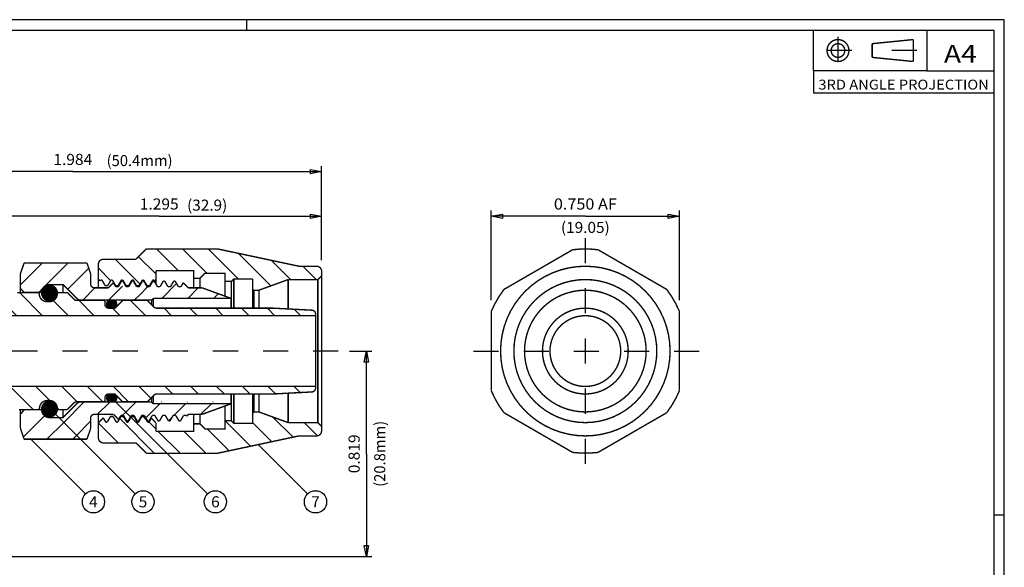
# Model space of a CAD drawing. Units: inches. Extents: x 0.11 to 6.15, y -1.81 to 2.46.
# Drawn here: x 2.23 to 6.15, y 0.28 to 2.46 of the extents above; entities that cross this region are included whole.
import ezdxf
from ezdxf.enums import TextEntityAlignment as Align

# ---------------------------------------------------------------- set-up
doc = ezdxf.new("R2010")
doc.units = ezdxf.units.IN
doc.header["$MEASUREMENT"] = 0
doc.linetypes.add('DCAD_Center', pattern=[36, 21, -6, 3, -6])
doc.layers.add('1', color=7, linetype='Continuous')
doc.layers.add('2', color=7, linetype='Continuous')
doc.styles.add('Simplex', font='simplex.shx')
pattern_1 = [(0, (0, 0), (0, 8.80584097e-05), [0.0176116819])]
pattern_2 = [(135, (0, 0), (-0.0514567, -0.0514567), [14.55416])]
pattern_3 = [(45, (0, 0), (-0.0514567, 0.0514567), [14.55416])]

msp = doc.modelspace()

# ---------------------------------------------------------------- hatches: boundary and pattern name
at = {"layer": '1', "linetype": 'Continuous'}
h = msp.add_hatch(dxfattribs=at)
h.set_pattern_fill('DC_ANSI31', scale=0.058217, angle=90, style=0)
h.set_pattern_definition(pattern_2)
h.paths.add_polyline_path([(2.6907, 1.5089), (2.7317, 1.5499), (3.0161, 1.5499), (3.3407, 1.4809), (3.4307, 1.4809), (3.4307, 1.4429), (3.4157, 1.4279), (3.2974, 1.4279), (3.1807, 1.3854), (3.1607, 1.3854), (3.1557, 1.3904), (3.1557, 1.4304), (3.0807, 1.4304), (3.0707, 1.4204), (3.0457, 1.4204), (3.0457, 1.4529), (2.9657, 1.4529), (2.9457, 1.4329), (2.9207, 1.4329), (2.9207, 1.4629), (2.7707, 1.4629), (2.7707, 1.4289), (2.7647, 1.423), (2.7628, 1.4262), (2.7576, 1.4262), (2.7247, 1.3689), (2.7446, 1.4036), (2.7342, 1.4036), (2.7212, 1.4262), (2.716, 1.4262), (2.7189, 1.431), (2.7029, 1.4036), (2.6925, 1.4036), (2.6795, 1.4262), (2.6743, 1.4262), (2.5342, 1.3851), (2.6565, 1.4036), (2.6509, 1.4036), (2.6378, 1.4262), (2.6326, 1.4262), (2.6173, 1.3997), (2.6196, 1.4036), (2.6092, 1.4036), (2.5962, 1.4262), (2.591, 1.4262), (2.5423, 1.3851), (2.5769, 1.4036), (2.5675, 1.4036), (2.5545, 1.4262), (2.5493, 1.4262), (2.5471, 1.4225), (2.5407, 1.4289), (2.5407, 1.4899), (2.5408, 1.4913), (2.5409, 1.492), (2.5411, 1.4928), (2.5412, 1.4936), (2.5414, 1.4943), (2.5417, 1.4951), (2.5419, 1.4958), (2.5422, 1.4966), (2.5425, 1.4973), (2.5429, 1.498), (2.5432, 1.4987), (2.5436, 1.4994), (2.544, 1.5), (2.5445, 1.5007), (2.545, 1.5013), (2.5455, 1.5019), (2.546, 1.5025), (2.5465, 1.5031), (2.5471, 1.5036), (2.5477, 1.5041), (2.5483, 1.5046), (2.5489, 1.5051), (2.5496, 1.5055), (2.5502, 1.506), (2.5509, 1.5064), (2.5516, 1.5067), (2.5523, 1.5071), (2.553, 1.5074), (2.5538, 1.5077), (2.5545, 1.5079), (2.5552, 1.5082), (2.556, 1.5084), (2.5568, 1.5085), (2.5575, 1.5087), (2.5583, 1.5088), (2.5591, 1.5089), (2.5599, 1.5089), (2.5607, 1.5089)], flags=0)
h = msp.add_hatch(dxfattribs=at)
h.set_pattern_fill('DC_ANSI31', scale=0.058217, style=0)
h.set_pattern_definition(pattern_3)
h.paths.add_polyline_path([(2.9543, 1.3949), (3.0697, 1.3529), (2.7597, 1.3529), (2.7527, 1.3459), (2.4679, 1.3459), (2.4662, 1.346), (2.4629, 1.3468), (2.4599, 1.3482), (2.4573, 1.3503), (2.3997, 1.4079), (2.3457, 1.4079), (2.3423, 1.4077), (2.339, 1.4072), (2.3358, 1.4063), (2.3327, 1.4051), (2.3297, 1.4035), (2.3269, 1.4016), (2.3244, 1.3994), (2.3221, 1.397), (2.32, 1.3943), (2.3183, 1.3914), (2.3169, 1.3884), (2.3158, 1.3852), (2.3151, 1.3819), (2.3145, 1.3769), (2.2447, 1.3769), (2.2297, 1.3919), (2.2297, 1.4509), (2.2443, 1.4939), (2.4951, 1.4939), (2.5097, 1.4509), (2.5097, 1.4099), (2.5101, 1.4066), (2.5112, 1.4034), (2.513, 1.4006), (2.5153, 1.3982), (2.5182, 1.3964), (2.5213, 1.3953), (2.5247, 1.3949), (2.5539, 1.3949), (2.5491, 1.3895), (2.5487, 1.3885), (2.5455, 1.3868), (2.6489, 1.4034), (2.6509, 1.3999), (2.6512, 1.3994), (2.6616, 1.3994), (2.6747, 1.422), (2.6799, 1.422), (2.7226, 1.3484), (2.6929, 1.3994), (2.7033, 1.3994), (2.7163, 1.422), (2.7215, 1.422), (2.7611, 1.3538), (2.7346, 1.3994), (2.7442, 1.3994), (2.7452, 1.3999), (2.758, 1.422), (2.7632, 1.422), (2.7678, 1.4141), (2.7762, 1.3994), (2.7866, 1.3994), (2.7997, 1.422), (2.8049, 1.422), (2.7999, 1.4302), (2.8179, 1.3994), (2.8283, 1.3994), (2.8413, 1.422), (2.8465, 1.422), (2.8646, 1.3906), (2.8596, 1.3994), (2.8699, 1.3994), (2.8792, 1.4154), (2.8997, 1.3949)], flags=0)
h = msp.add_hatch(dxfattribs=at)
h.set_pattern_fill('DC_ANSI31', scale=0.058217, angle=90, style=0)
h.set_pattern_definition(pattern_2)
h.paths.add_polyline_path([(2.1357, 1.3929), (2.2007, 1.3929), (2.2177, 1.3759), (2.2451, 1.3769), (2.2995, 1.3769), (2.3037, 1.3739), (2.3047, 1.3709), (2.3049, 1.3676), (2.3054, 1.3643), (2.3063, 1.361), (2.3075, 1.3579), (2.3091, 1.3549), (2.311, 1.3522), (2.3132, 1.3496), (2.3156, 1.3473), (2.3183, 1.3453), (2.3212, 1.3435), (2.3242, 1.3421), (2.3274, 1.341), (2.3307, 1.3403), (2.3359, 1.3399), (2.3381, 1.3437), (2.341, 1.3431), (2.3444, 1.3428), (2.3477, 1.3428), (2.3511, 1.3432), (2.3544, 1.344), (2.3575, 1.3451), (2.3606, 1.3466), (2.3635, 1.3483), (2.3661, 1.3504), (2.3685, 1.3528), (2.3764, 1.3623), (2.3766, 1.3692), (2.3763, 1.3659), (2.3755, 1.3626), (2.3745, 1.3594), (2.3731, 1.3564), (2.3713, 1.3535), (2.3693, 1.3508), (2.367, 1.3484), (2.3644, 1.3462), (2.3617, 1.3444), (2.3587, 1.3428), (2.3556, 1.3415), (2.3542, 1.3412), (2.3787, 1.375), (2.3817, 1.3759), (2.4167, 1.3759), (2.4433, 1.3493), (2.4459, 1.3472), (2.4489, 1.3458), (2.4522, 1.345), (2.4648, 1.3443), (2.4599, 1.3482), (2.4629, 1.3468), (2.4662, 1.346), (2.4679, 1.3459), (2.5615, 1.3459), (2.5657, 1.3429), (2.5667, 1.3399), (2.5667, 1.3289), (2.5671, 1.3256), (2.5682, 1.3224), (2.57, 1.3196), (2.5723, 1.3172), (2.5752, 1.3154), (2.5806, 1.3142), (2.5787, 1.3166), (2.5816, 1.3139), (2.6057, 1.3139), (2.6081, 1.3161), (2.6102, 1.3187), (2.6086, 1.3159), (2.6387, 1.3459), (2.7347, 1.3459), (2.7623, 1.3183), (2.7649, 1.3162), (2.7679, 1.3148), (2.7712, 1.314), (2.7729, 1.3139), (3.2367, 1.3139), (3.3925, 1.3058), (3.395, 1.3054), (3.3982, 1.3043), (3.401, 1.3025), (3.4034, 1.3001), (3.4052, 1.2973), (3.4063, 1.2941), (3.4075, 1.2839), (2.1776, 1.2839), (2.1357, 1.2919)], flags=0)
h = msp.add_hatch(dxfattribs=at)
h.set_pattern_fill('DC_LINES', color=253, scale=7.04467e-05, style=0)
h.set_pattern_definition(pattern_1)
h.paths.add_polyline_path([(2.3147, 1.3769), (2.3145, 1.3741), (2.3146, 1.3713), (2.315, 1.3686), (2.3156, 1.3658), (2.3164, 1.3632), (2.3175, 1.3606), (2.3188, 1.3581), (2.3204, 1.3558), (2.3221, 1.3536), (2.324, 1.3516), (2.3261, 1.3497), (2.3283, 1.348), (2.3307, 1.3466), (2.3332, 1.3454), (2.3359, 1.3444), (2.3385, 1.3436), (2.3413, 1.3431), (2.3441, 1.3428), (2.3469, 1.3428), (2.3497, 1.343), (2.3524, 1.3435), (2.3551, 1.3442), (2.3577, 1.3452), (2.3603, 1.3464), (2.3627, 1.3478), (2.3649, 1.3494), (2.3671, 1.3513), (2.369, 1.3533), (2.3708, 1.3554), (2.3723, 1.3578), (2.3736, 1.3602), (2.3748, 1.3628), (2.3756, 1.3654), (2.3763, 1.3682), (2.3767, 1.3709), (2.3768, 1.3737), (2.3767, 1.3765), (2.3764, 1.3793), (2.3758, 1.382), (2.3749, 1.3847), (2.3738, 1.3872), (2.3725, 1.3897), (2.371, 1.3921), (2.3693, 1.3943), (2.3674, 1.3963), (2.3653, 1.3981), (2.363, 1.3998), (2.3606, 1.4012), (2.3581, 1.4025), (2.3555, 1.4035), (2.3528, 1.4042), (2.3501, 1.4048), (2.3473, 1.405), (2.3445, 1.405), (2.3417, 1.4048), (2.339, 1.4043), (2.3363, 1.4036), (2.3336, 1.4026), (2.3311, 1.4014), (2.3287, 1.4), (2.3264, 1.3984), (2.3243, 1.3966), (2.3224, 1.3946), (2.3206, 1.3924), (2.3191, 1.3901), (2.3177, 1.3876), (2.3166, 1.3851), (2.3157, 1.3824), (2.3151, 1.3797)], flags=0)
h = msp.add_hatch(dxfattribs=at)
h.set_pattern_fill('DC_LINES', scale=4.09183e-05, style=0)
h.set_pattern_definition([(0, (0, 0), (0, 5.11478423e-05), [0.0102295685])])
h.paths.add_polyline_path([(2.5817, 1.3459), (2.5795, 1.344), (2.5777, 1.3419), (2.5761, 1.3395), (2.5749, 1.3369), (2.5741, 1.3342), (2.5737, 1.3313), (2.5737, 1.3285), (2.5741, 1.3256), (2.5749, 1.3229), (2.5761, 1.3203), (2.5777, 1.3179), (2.5795, 1.3158), (2.5817, 1.3139), (2.6057, 1.3139), (2.6078, 1.3158), (2.6097, 1.3179), (2.6112, 1.3203), (2.6124, 1.3229), (2.6132, 1.3257), (2.6136, 1.3285), (2.6136, 1.3314), (2.6132, 1.3342), (2.6124, 1.3369), (2.6112, 1.3395), (2.6097, 1.3419), (2.6078, 1.3441), (2.6057, 1.3459)], flags=0)
h = msp.add_hatch(dxfattribs=at)
h.set_pattern_fill('DC_ANSI31', scale=0.058217, angle=90, style=0)
h.set_pattern_definition([(135, (0, 0), (-0.0514567, -0.0514567), [14.55416])])
h.paths.add_polyline_path([(2.1357, 0.8929), (2.2007, 0.8929), (2.2133, 0.9055), (2.2145, 0.9066), (2.2174, 0.9084), (2.2206, 0.9095), (2.2239, 0.9099), (2.3007, 0.9099), (2.3036, 0.9109), (2.3054, 0.9134), (2.3052, 0.9122), (2.3061, 0.9199), (2.3068, 0.9232), (2.3079, 0.9264), (2.3093, 0.9294), (2.311, 0.9323), (2.3131, 0.935), (2.3154, 0.9374), (2.3179, 0.9396), (2.3207, 0.9415), (2.3237, 0.9431), (2.3268, 0.9443), (2.33, 0.9452), (2.3333, 0.9457), (2.3367, 0.9459), (2.3457, 0.9459), (2.3474, 0.9459), (2.3507, 0.9455), (2.354, 0.9448), (2.3572, 0.9437), (2.3602, 0.9423), (2.3631, 0.9406), (2.3657, 0.9385), (2.3682, 0.9362), (2.3704, 0.9337), (2.3722, 0.9309), (2.3738, 0.9279), (2.3751, 0.9248), (2.376, 0.9216), (2.3765, 0.9183), (2.3767, 0.9149), (2.3776, 0.912), (2.3801, 0.9102), (2.3817, 0.9099), (2.4167, 0.9099), (2.4433, 0.9365), (2.4445, 0.9376), (2.4474, 0.9394), (2.4506, 0.9405), (2.4539, 0.9409), (2.5617, 0.9409), (2.5646, 0.9419), (2.5667, 0.9447), (2.5667, 0.9569), (2.5682, 0.9634), (2.57, 0.9663), (2.5723, 0.9686), (2.5752, 0.9704), (2.5783, 0.9715), (2.5817, 0.9719), (2.6067, 0.9719), (2.6377, 0.9409), (2.7357, 0.9409), (2.7632, 0.9684), (2.7664, 0.9704), (2.7696, 0.9715), (2.7729, 0.9719), (3.2367, 0.9719), (3.3925, 0.9801), (3.3958, 0.9806), (3.3989, 0.9819), (3.4016, 0.9838), (3.4039, 0.9863), (3.4055, 0.9893), (3.4065, 0.9925), (3.4074, 1.0029), (2.1829, 1.0029), (2.1357, 0.9939)], flags=0)
h = msp.add_hatch(dxfattribs=at)
h.set_pattern_fill('DC_LINES', color=253, scale=7.04467e-05, style=0)
h.set_pattern_definition(pattern_1)
h.paths.add_polyline_path([(2.3147, 0.9089), (2.3151, 0.9062), (2.3157, 0.9034), (2.3166, 0.9008), (2.3177, 0.8982), (2.3191, 0.8958), (2.3206, 0.8934), (2.3224, 0.8913), (2.3243, 0.8893), (2.3264, 0.8874), (2.3287, 0.8858), (2.3311, 0.8844), (2.3336, 0.8832), (2.3363, 0.8822), (2.339, 0.8815), (2.3417, 0.881), (2.3445, 0.8808), (2.3473, 0.8808), (2.3501, 0.8811), (2.3528, 0.8816), (2.3555, 0.8824), (2.3581, 0.8834), (2.3606, 0.8846), (2.363, 0.886), (2.3653, 0.8877), (2.3674, 0.8896), (2.3693, 0.8916), (2.371, 0.8938), (2.3725, 0.8961), (2.3738, 0.8986), (2.3749, 0.9012), (2.3758, 0.9038), (2.3764, 0.9066), (2.3767, 0.9093), (2.3768, 0.9121), (2.3767, 0.9149), (2.3763, 0.9177), (2.3756, 0.9204), (2.3748, 0.9231), (2.3736, 0.9256), (2.3723, 0.9281), (2.3708, 0.9304), (2.369, 0.9326), (2.3671, 0.9346), (2.3649, 0.9364), (2.3627, 0.938), (2.3603, 0.9394), (2.3577, 0.9406), (2.3551, 0.9416), (2.3524, 0.9423), (2.3497, 0.9428), (2.3469, 0.943), (2.3441, 0.943), (2.3413, 0.9428), (2.3385, 0.9422), (2.3359, 0.9415), (2.3332, 0.9405), (2.3307, 0.9392), (2.3283, 0.9378), (2.3261, 0.9361), (2.324, 0.9343), (2.3221, 0.9323), (2.3204, 0.9301), (2.3188, 0.9277), (2.3175, 0.9252), (2.3164, 0.9227), (2.3156, 0.92), (2.315, 0.9173), (2.3146, 0.9145), (2.3145, 0.9117)], flags=0)
h = msp.add_hatch(dxfattribs=at)
h.set_pattern_fill('DC_LINES', scale=4.13141e-05, style=0)
h.set_pattern_definition([(0, (0, 0), (0, 5.16426831e-05), [0.0103285366])])
h.paths.add_polyline_path([(2.5817, 0.9719), (2.5789, 0.9717), (2.5826, 0.9727), (2.5795, 0.97), (2.5777, 0.9679), (2.5761, 0.9655), (2.5749, 0.9629), (2.5741, 0.9602), (2.5737, 0.9573), (2.5737, 0.9545), (2.5741, 0.9516), (2.5749, 0.9489), (2.5761, 0.9463), (2.5777, 0.9439), (2.5796, 0.9418), (2.5817, 0.9399), (2.6057, 0.9399), (2.6078, 0.9418), (2.6097, 0.9439), (2.6112, 0.9463), (2.6124, 0.9489), (2.6132, 0.9517), (2.6136, 0.9545), (2.6136, 0.9574), (2.6132, 0.9602), (2.6124, 0.9629), (2.6112, 0.9655), (2.6097, 0.9679), (2.6078, 0.9701), (2.606, 0.9719), (2.6051, 0.9719)], flags=0)
h = msp.add_hatch(dxfattribs=at)
h.set_pattern_fill('DC_ANSI31', scale=0.058217, style=0)
h.set_pattern_definition(pattern_3)
h.paths.add_polyline_path([(2.4673, 0.9089), (2.3147, 0.9089), (2.3147, 0.9071), (2.3149, 0.9054), (2.3151, 0.9036), (2.3155, 0.9019), (2.3159, 0.9002), (2.3165, 0.8985), (2.3171, 0.8969), (2.3179, 0.8952), (2.3187, 0.8937), (2.3196, 0.8922), (2.3206, 0.8907), (2.3217, 0.8893), (2.3228, 0.888), (2.3241, 0.8867), (2.3254, 0.8855), (2.3267, 0.8844), (2.3282, 0.8833), (2.3297, 0.8824), (2.3312, 0.8815), (2.3328, 0.8807), (2.3344, 0.88), (2.3361, 0.8794), (2.3378, 0.8789), (2.3395, 0.8785), (2.3413, 0.8782), (2.343, 0.878), (2.3448, 0.8779), (2.3457, 0.8779), (2.3827, 0.8779), (2.4687, 0.7919), (2.2443, 0.7919), (2.2297, 0.8349), (2.2297, 0.8939), (2.2457, 0.9099)], flags=0)
h = msp.add_hatch(dxfattribs=at)
h.set_pattern_fill('DC_ANSI31', scale=0.058217, style=0)
h.set_pattern_definition([(45, (0, 0), (-0.0514567, 0.0514567), [14.55416])])
h.paths.add_polyline_path([(2.6671, 0.9399), (2.4685, 0.9409), (2.4614, 0.9384), (2.4585, 0.9366), (2.4573, 0.9355), (2.3997, 0.8779), (2.3827, 0.8779), (2.4687, 0.7919), (2.4951, 0.7919), (2.5097, 0.8349), (2.5097, 0.8759), (2.5101, 0.8793), (2.5112, 0.8824), (2.513, 0.8853), (2.5153, 0.8876), (2.5182, 0.8894), (2.5213, 0.8905), (2.5241, 0.8909), (2.5253, 0.8909), (2.6005, 0.8909), (2.6024, 0.889), (2.6211, 0.8703), (2.627, 0.8807), (2.6304, 0.8865), (2.6408, 0.8865), (2.6538, 0.8639), (2.659, 0.8639), (2.6678, 0.8792), (2.6688, 0.8808), (2.6092, 0.9404), (2.6081, 0.9399), (2.6069, 0.941), (2.6057, 0.9399), (2.5808, 0.9406), (2.5797, 0.9399)], flags=0)
h = msp.add_hatch(dxfattribs=at)
h.set_pattern_fill('DC_ANSI31', scale=0.058217, style=0)
h.set_pattern_definition(pattern_3)
h.paths.add_polyline_path([(2.7519, 0.9407), (3.0652, 0.9399), (2.6097, 0.9399), (2.6674, 0.8822), (2.6696, 0.8822), (2.6721, 0.8865), (2.6796, 0.8865), (2.676, 0.8926), (2.6798, 0.8865), (2.6824, 0.8865), (2.6955, 0.8639), (2.7007, 0.8639), (2.6995, 0.8621), (2.7137, 0.8865), (2.7241, 0.8865), (2.7372, 0.8639), (2.7424, 0.8639), (2.7449, 0.8681), (2.7554, 0.8865), (2.7658, 0.8865), (2.7788, 0.8639), (2.784, 0.8639), (2.7851, 0.8657), (2.7971, 0.8865), (2.8074, 0.8865), (2.8205, 0.8639), (2.8257, 0.8639), (2.8375, 0.8843), (2.8387, 0.8865), (2.8491, 0.8865), (2.8622, 0.8639), (2.8674, 0.8639), (2.8704, 0.8696), (2.8804, 0.8865), (2.8908, 0.8865), (2.8924, 0.8836), (2.8997, 0.8909), (2.9543, 0.8909), (3.0697, 0.9329), (2.7597, 0.9329)], flags=0)
h = msp.add_hatch(dxfattribs=at)
h.set_pattern_fill('DC_ANSI31', scale=0.058217, angle=90, style=0)
h.set_pattern_definition([(135, (0, 0), (-0.0514567, -0.0514567), [14.55416])])
h.paths.add_polyline_path([(2.6907, 0.7769), (2.7317, 0.7359), (2.8137, 0.7359), (2.6705, 0.8794), (2.6693, 0.8803), (2.6697, 0.8781), (2.659, 0.8596), (2.6538, 0.8596), (2.6474, 0.8706), (2.6408, 0.8822), (2.6304, 0.8822), (2.6174, 0.8596), (2.6122, 0.8596), (2.5912, 0.896), (2.5991, 0.8822), (2.5887, 0.8822), (2.5757, 0.8596), (2.5701, 0.8596), (2.5603, 0.8766), (2.5407, 0.8569), (2.5407, 0.7969), (2.5407, 0.7961), (2.5407, 0.7953), (2.5408, 0.7946), (2.5409, 0.7938), (2.5411, 0.793), (2.5412, 0.7922), (2.5414, 0.7915), (2.5417, 0.7907), (2.5419, 0.79), (2.5422, 0.7893), (2.5425, 0.7885), (2.5429, 0.7878), (2.5432, 0.7871), (2.5436, 0.7865), (2.544, 0.7858), (2.5445, 0.7852), (2.545, 0.7845), (2.5455, 0.7839), (2.546, 0.7833), (2.5465, 0.7828), (2.5471, 0.7822), (2.5477, 0.7817), (2.5483, 0.7812), (2.5489, 0.7807), (2.5496, 0.7803), (2.5502, 0.7799), (2.5509, 0.7795), (2.5516, 0.7791), (2.5523, 0.7788), (2.553, 0.7784), (2.5538, 0.7782), (2.5545, 0.7779), (2.5552, 0.7777), (2.556, 0.7775), (2.5568, 0.7773), (2.5575, 0.7772), (2.5583, 0.7771), (2.5591, 0.777), (2.5599, 0.7769), (2.5607, 0.7769)], flags=0)
h = msp.add_hatch(dxfattribs=at)
h.set_pattern_fill('DC_ANSI31', scale=0.058217, angle=90, style=0)
h.set_pattern_definition(pattern_2)
h.paths.add_polyline_path([(3.4107, 0.8049), (3.3407, 0.8049), (3.016, 0.7359), (2.8137, 0.7359), (2.6674, 0.8822), (2.6824, 0.8822), (2.676, 0.8926), (2.6955, 0.8596), (2.7007, 0.8596), (2.7137, 0.8822), (2.7241, 0.8822), (2.7378, 0.8589), (2.7372, 0.8596), (2.7424, 0.8596), (2.7517, 0.8759), (2.7707, 0.8569), (2.7707, 0.8229), (2.9207, 0.8229), (2.9207, 0.8529), (2.9457, 0.8529), (2.9657, 0.8329), (3.0457, 0.8329), (3.0457, 0.8654), (3.0707, 0.8654), (3.0807, 0.8554), (3.1557, 0.8554), (3.1557, 0.8954), (3.1607, 0.9004), (3.1807, 0.9004), (3.2974, 0.8579), (3.4157, 0.8579), (3.4307, 0.8429), (3.4307, 0.8244), (3.4306, 0.8233), (3.4305, 0.8226), (3.4304, 0.8218), (3.4303, 0.821), (3.4301, 0.8202), (3.4299, 0.8195), (3.4297, 0.8187), (3.4294, 0.818), (3.4292, 0.8173), (3.4288, 0.8165), (3.4285, 0.8158), (3.4281, 0.8151), (3.4277, 0.8145), (3.4273, 0.8138), (3.4269, 0.8132), (3.4264, 0.8125), (3.4259, 0.8119), (3.4254, 0.8113), (3.4248, 0.8108), (3.4243, 0.8102), (3.4237, 0.8097), (3.4231, 0.8092), (3.4224, 0.8087), (3.4218, 0.8083), (3.4211, 0.8079), (3.4205, 0.8075), (3.4198, 0.8071), (3.4191, 0.8068), (3.4183, 0.8064), (3.4176, 0.8062), (3.4169, 0.8059), (3.4161, 0.8057), (3.4153, 0.8055), (3.4146, 0.8053), (3.4138, 0.8052), (3.413, 0.8051), (3.4122, 0.805), (3.4115, 0.8049)], flags=0)

# ---------------------------------------------------------------- linework, layer by layer
at = {"layer": '1', "color": 7, "linetype": 'Continuous', "ltscale": 0.001164, "flags": 128}
for points in [[(6.1531, 2.4633), (0.1114, 2.4633)], [(3.1323, 2.4216), (3.1323, 2.4633)], [(6.1531, -1.8086), (6.1531, 2.4633)], [(0.1531, 2.4216), (6.1114, 2.4216)], [(6.1114, 2.4216), (6.1114, -1.7669)], [(6.1114, 0.4901), (6.1531, 0.4901)]]:
    msp.add_lwpolyline(points, dxfattribs=at)
at = {"layer": '1', "color": 7, "linetype": 'Continuous', "ltscale": 0.003477, "flags": 128}
for points in [[(5.3917, 2.2593), (5.3917, 2.4216)], [(5.8444, 2.2593), (5.3917, 2.2593)], [(5.3917, 2.2593), (5.3917, 2.172)], [(5.3917, 2.172), (6.1114, 2.172)], [(2.6078, 0.9418), (2.9759, 0.5737)], [(2.3691, 0.8914), (2.6869, 0.5737)], [(2.2713, 0.7919), (2.4896, 0.5737)], [(3.1783, 0.7704), (3.3751, 0.5737)]]:
    msp.add_lwpolyline(points, dxfattribs=at)
at = {"layer": '1', "color": 7, "linetype": 'Continuous', "ltscale": 0.005822, "flags": 128}
msp.add_lwpolyline([(5.8444, 2.4216), (5.8444, 2.2593), (6.1114, 2.2593)], dxfattribs=at)
at = {"layer": '1', "color": 7, "linetype": 'Continuous', "ltscale": 0.003477, "const_width": 0.00552}
for points in [[(5.4899, 2.3841, 1), (5.4899, 2.2968, 1), (5.4899, 2.3841)], [(5.4899, 2.3677, 1), (5.4899, 2.3132, 1), (5.4899, 2.3677)]]:
    msp.add_lwpolyline(points, format="xyb", dxfattribs=at)
at = {"layer": '1', "color": 94, "linetype": 'DCAD_Center', "ltscale": 0.002424, "flags": 128}
for points in [[(5.4899, 2.395), (5.4899, 2.2859)], [(5.5455, 2.3404), (5.4257, 2.3404)], [(5.8043, 2.3404), (5.6102, 2.3404)]]:
    msp.add_lwpolyline(points, dxfattribs=at)
at = {"layer": '1', "color": 7, "linetype": 'Continuous', "ltscale": 0.003477, "const_width": 0.00552, "flags": 128}
for points in [[(5.6262, 2.3677), (5.7899, 2.3841)], [(5.6262, 2.3677), (5.6262, 2.3132)], [(5.7899, 2.3841), (5.7899, 2.2968)], [(5.6262, 2.3132), (5.7899, 2.2968)]]:
    msp.add_lwpolyline(points, dxfattribs=at)
at = {"layer": '1', "color": 7, "linetype": 'Continuous', "ltscale": 7.27708e-05, "flags": 128}
for points in [[(2.4385, 1.8578), (1.4464, 1.8578)], [(2.4385, 1.8578), (3.4307, 1.8578)], [(3.4307, 1.5495), (3.4307, 1.88)], [(3.4307, 1.5052), (3.4307, 1.7024)], [(4.1074, 1.3454), (4.1074, 1.7024)], [(4.8574, 1.3454), (4.8574, 1.7024)], [(2.7832, 1.6802), (2.1357, 1.6802)], [(2.7832, 1.6802), (3.4307, 1.6802)], [(4.4824, 1.6802), (4.1074, 1.6802)], [(4.4824, 1.6802), (4.8574, 1.6802)], [(3.5417, 1.1429), (3.6312, 1.1429)], [(3.6091, 0.7335), (3.6091, 1.1429)], [(3.6091, 0.7335), (3.6091, 0.3241)], [(1.5795, 0.3241), (3.6312, 0.3241)]]:
    msp.add_lwpolyline(points, dxfattribs=at)
for points in [[(3.3864, 1.8667), (3.4307, 1.8578), (3.3864, 1.849), (3.3864, 1.8667)], [(3.3864, 1.6891), (3.4307, 1.6802), (3.3864, 1.6714), (3.3864, 1.6891)], [(4.1517, 1.6714), (4.1074, 1.6802), (4.1517, 1.6891), (4.1517, 1.6714)], [(4.8131, 1.6891), (4.8574, 1.6802), (4.8131, 1.6714), (4.8131, 1.6891)], [(3.6002, 1.0986), (3.6091, 1.1429), (3.6179, 1.0986), (3.6002, 1.0986)], [(3.6179, 0.3684), (3.6091, 0.3241), (3.6002, 0.3684), (3.6179, 0.3684)]]:
    msp.add_lwpolyline(points, close=True, dxfattribs=at)
at = {"layer": '1', "color": 94, "linetype": 'DCAD_Center', "ltscale": 0.002564, "flags": 128}
for points in [[(4.4824, 0.6935), (4.4824, 1.5924)], [(3.4974, 1.1429), (2.1357, 1.1429)], [(4.0366, 1.1429), (4.9368, 1.1429)]]:
    msp.add_lwpolyline(points, dxfattribs=at)
at = {"layer": '1', "color": 7, "linetype": 'Continuous', "ltscale": 0.118681, "const_width": 0.00554, "flags": 128}
for points in [[(4.4319, 1.5468), (4.1579, 1.3886)], [(4.8069, 1.3886), (4.5329, 1.5468)], [(2.2443, 1.4939), (2.4951, 1.4939)], [(2.5471, 1.4225), (2.5493, 1.4262)], [(2.5545, 1.4262), (2.5493, 1.4262)], [(2.5675, 1.4036), (2.5545, 1.4262)], [(2.5779, 1.4036), (2.5832, 1.4127)], [(2.5832, 1.4127), (2.591, 1.4262)], [(2.591, 1.4262), (2.5962, 1.4262)], [(2.6092, 1.4036), (2.5962, 1.4262)], [(2.6096, 1.3994), (2.6003, 1.4155)], [(2.6196, 1.4036), (2.6248, 1.4127)], [(2.6199, 1.3994), (2.633, 1.422)], [(2.6248, 1.4127), (2.6326, 1.4262)], [(2.6326, 1.4262), (2.6378, 1.4262)], [(2.6382, 1.422), (2.633, 1.422)], [(2.6509, 1.4036), (2.6378, 1.4262)], [(2.646, 1.4084), (2.6382, 1.422)], [(2.6613, 1.4036), (2.6665, 1.4127)], [(2.6616, 1.3994), (2.6747, 1.422)], [(2.6665, 1.4127), (2.6743, 1.4262)], [(2.6743, 1.4262), (2.6795, 1.4262)], [(2.6799, 1.422), (2.6747, 1.422)], [(2.6925, 1.4036), (2.6795, 1.4262)], [(2.6877, 1.4084), (2.6799, 1.422)], [(2.7029, 1.4036), (2.7082, 1.4127)], [(2.7033, 1.3994), (2.7163, 1.422)], [(2.7082, 1.4127), (2.716, 1.4262)], [(2.716, 1.4262), (2.7212, 1.4262)], [(2.7215, 1.422), (2.7163, 1.422)], [(2.7342, 1.4036), (2.7212, 1.4262)], [(2.7293, 1.4084), (2.7215, 1.422)], [(2.7446, 1.4036), (2.7498, 1.4127)], [(2.7449, 1.3994), (2.758, 1.422)], [(2.7498, 1.4127), (2.7576, 1.4262)], [(2.7576, 1.4262), (2.7628, 1.4262)], [(2.7632, 1.422), (2.758, 1.422)], [(2.7647, 1.423), (2.7628, 1.4262)], [(2.771, 1.4084), (2.7632, 1.422)], [(2.7707, 1.4289), (2.7647, 1.423)], [(2.7866, 1.3994), (2.7997, 1.422)], [(2.8049, 1.422), (2.7997, 1.422)], [(2.8127, 1.4084), (2.8049, 1.422)], [(2.8283, 1.3994), (2.8413, 1.422)], [(2.8465, 1.422), (2.8413, 1.422)], [(2.8543, 1.4084), (2.8465, 1.422)], [(2.8699, 1.3994), (2.8792, 1.4154)], [(2.8997, 1.3949), (2.8792, 1.4154)], [(3.0807, 1.4304), (3.0807, 1.3139)], [(2.2447, 1.3769), (2.2447, 1.3759)], [(2.3997, 1.4079), (2.3997, 1.3759)], [(2.5675, 1.4036), (2.5779, 1.4036)], [(2.6092, 1.4036), (2.6196, 1.4036)], [(2.6199, 1.3994), (2.6096, 1.3994)], [(2.6512, 1.3994), (2.646, 1.4084)], [(2.6509, 1.4036), (2.6613, 1.4036)], [(2.6616, 1.3994), (2.6512, 1.3994)], [(2.6929, 1.3994), (2.6877, 1.4084)], [(2.6925, 1.4036), (2.7029, 1.4036)], [(2.7033, 1.3994), (2.6929, 1.3994)], [(2.7346, 1.3994), (2.7293, 1.4084)], [(2.7342, 1.4036), (2.7446, 1.4036)], [(2.7449, 1.3994), (2.7346, 1.3994)], [(2.7762, 1.3994), (2.771, 1.4084)], [(2.7866, 1.3994), (2.7762, 1.3994)], [(2.8179, 1.3994), (2.8127, 1.4084)], [(2.8283, 1.3994), (2.8179, 1.3994)], [(2.8596, 1.3994), (2.8543, 1.4084)], [(2.8699, 1.3994), (2.8596, 1.3994)], [(3.1607, 1.3854), (3.1607, 1.3139)], [(2.7527, 1.3459), (2.7527, 1.3279)], [(2.7597, 1.3529), (2.7597, 1.3209)], [(4.1074, 1.3011), (4.1074, 0.9847)], [(4.8574, 0.9847), (4.8574, 1.3011)], [(2.7527, 0.9399), (2.7527, 0.9579)], [(2.7597, 0.9329), (2.7597, 0.9649)], [(3.0707, 0.8654), (3.0707, 0.9719)], [(3.0807, 0.8554), (3.0807, 0.9719)], [(3.1557, 0.8954), (3.1557, 0.9719)], [(3.1607, 0.9004), (3.1607, 0.9719)], [(3.1807, 0.9004), (3.1807, 0.9719)], [(3.2974, 0.8579), (3.2974, 0.9751)], [(2.2447, 0.9089), (2.2447, 0.9099)], [(2.3997, 0.8779), (2.3997, 0.9099)], [(3.0457, 0.8654), (3.0457, 0.9242)], [(2.5603, 0.8766), (2.5701, 0.8596)], [(2.5887, 0.8822), (2.5757, 0.8596)], [(2.5887, 0.8822), (2.5991, 0.8822)], [(2.5991, 0.8822), (2.6043, 0.8732)], [(2.6043, 0.8732), (2.6122, 0.8596)], [(2.6304, 0.8822), (2.6174, 0.8596)], [(2.6252, 0.8774), (2.6211, 0.8703)], [(2.6304, 0.8865), (2.6252, 0.8774)], [(2.6408, 0.8865), (2.6304, 0.8865)], [(2.6304, 0.8822), (2.6408, 0.8822)], [(2.6408, 0.8865), (2.6538, 0.8639)], [(2.6408, 0.8822), (2.646, 0.8732)], [(2.646, 0.8732), (2.6538, 0.8596)], [(2.659, 0.8639), (2.6538, 0.8639)], [(2.6721, 0.8822), (2.659, 0.8596)], [(2.6668, 0.8774), (2.659, 0.8639)], [(2.6721, 0.8865), (2.6668, 0.8774)], [(2.6824, 0.8865), (2.6721, 0.8865)], [(2.6721, 0.8822), (2.6824, 0.8822)], [(2.6824, 0.8865), (2.6955, 0.8639)], [(2.6824, 0.8822), (2.6877, 0.8732)], [(2.6877, 0.8732), (2.6955, 0.8596)], [(2.7007, 0.8639), (2.6955, 0.8639)], [(2.7137, 0.8822), (2.7007, 0.8596)], [(2.7085, 0.8774), (2.7007, 0.8639)], [(2.7137, 0.8865), (2.7085, 0.8774)], [(2.7241, 0.8865), (2.7137, 0.8865)], [(2.7137, 0.8822), (2.7241, 0.8822)], [(2.7241, 0.8865), (2.7372, 0.8639)], [(2.7241, 0.8822), (2.7293, 0.8732)], [(2.7293, 0.8732), (2.7372, 0.8596)], [(2.7424, 0.8639), (2.7372, 0.8639)], [(2.7502, 0.8774), (2.7424, 0.8639)], [(2.7517, 0.8759), (2.7424, 0.8596)], [(2.7554, 0.8865), (2.7502, 0.8774)], [(2.7517, 0.8759), (2.7707, 0.8569)], [(2.7658, 0.8865), (2.7554, 0.8865)], [(2.7658, 0.8865), (2.7788, 0.8639)], [(2.784, 0.8639), (2.7788, 0.8639)], [(2.7918, 0.8774), (2.784, 0.8639)], [(2.7971, 0.8865), (2.7918, 0.8774)], [(2.8074, 0.8865), (2.7971, 0.8865)], [(2.8074, 0.8865), (2.8205, 0.8639)], [(2.8257, 0.8639), (2.8205, 0.8639)], [(2.8335, 0.8774), (2.8257, 0.8639)], [(2.8387, 0.8865), (2.8335, 0.8774)], [(2.8491, 0.8865), (2.8387, 0.8865)], [(2.8491, 0.8865), (2.8622, 0.8639)], [(2.8674, 0.8639), (2.8622, 0.8639)], [(2.8752, 0.8774), (2.8674, 0.8639)], [(2.8804, 0.8865), (2.8752, 0.8774)], [(2.8908, 0.8865), (2.8804, 0.8865)], [(2.8908, 0.8865), (2.8924, 0.8836)], [(2.8997, 0.8909), (2.8924, 0.8836)], [(2.9207, 0.8529), (2.9207, 0.8909)], [(2.9457, 0.8529), (2.9457, 0.8909)], [(4.1579, 0.8973), (4.4319, 0.7391)], [(4.5329, 0.7391), (4.8069, 0.8973)], [(2.5753, 0.8596), (2.5701, 0.8596)], [(2.6122, 0.8596), (2.6174, 0.8596)], [(2.6538, 0.8596), (2.659, 0.8596)], [(2.6955, 0.8596), (2.7007, 0.8596)], [(2.7372, 0.8596), (2.7424, 0.8596)], [(2.2443, 0.7919), (2.4951, 0.7919)]]:
    msp.add_lwpolyline(points, dxfattribs=at)
at = {"layer": '1', "color": 7, "linetype": 'Continuous', "ltscale": 0.118681, "const_width": 0.00554}
for points in [[(4.5329, 1.5468, 0.062284), (4.4319, 1.5468)], [(4.4824, 1.4809, 1), (4.4824, 0.8049, 1), (4.4824, 1.4809)], [(4.4824, 1.4279, 1), (4.4824, 0.8579, 1), (4.4824, 1.4279)], [(2.3147, 1.3769, 1), (2.3767, 1.3709, 1), (2.3147, 1.3769)], [(4.1579, 1.3886, 0.062284), (4.1074, 1.3011)], [(4.4824, 1.3854, 1), (4.4824, 0.9004, 1), (4.4824, 1.3854)], [(4.8574, 1.3011, 0.062284), (4.8069, 1.3886)], [(2.5817, 1.3459, 0.499989), (2.5817, 1.3139)], [(2.6057, 1.3139, 0.500019), (2.6057, 1.3459)], [(4.4824, 1.3139, 1), (4.4824, 0.9719, 1), (4.4824, 1.3139)], [(4.4824, 1.2839, 1), (4.4824, 1.0019, 1), (4.4824, 1.2839)], [(4.1074, 0.9847, 0.062284), (4.1579, 0.8973)], [(4.8069, 0.8973, 0.062284), (4.8574, 0.9847)], [(2.3147, 0.9089, -1), (2.3767, 0.9149, -1), (2.3147, 0.9089)], [(2.5817, 0.9399, -0.499989), (2.5817, 0.9719)], [(2.6057, 0.9719, -0.500019), (2.6057, 0.9399)], [(4.4319, 0.7391, 0.062284), (4.5329, 0.7391)]]:
    msp.add_lwpolyline(points, format="xyb", dxfattribs=at)
at = {"layer": '1', "color": 7, "linetype": 'Continuous', "ltscale": 0.003477}
for centre in [(2.5209, 0.5423), (2.7183, 0.5423), (3.0073, 0.5423), (3.4064, 0.5423)]:
    msp.add_circle(centre, 0.0443, dxfattribs=at)
at = {"layer": '1', "color": 7, "linetype": 'Continuous', "ltscale": 0.001164}
msp.add_arc((6.1114, 2.4216), 0.00000198, 0, 90, dxfattribs=at)
at = {"layer": '2', "color": 7, "linetype": 'Continuous', "ltscale": 0.118681, "const_width": 0.00554, "flags": 128}
for points in [[(2.6907, 1.5089), (2.7317, 1.5499)], [(2.7317, 1.5499), (3.0161, 1.5499), (3.3407, 1.4809)], [(2.2297, 1.4509), (2.2443, 1.4939)], [(2.5097, 1.4509), (2.4951, 1.4939)], [(2.5607, 1.5089), (2.5572, 1.5086), (2.5538, 1.5077), (2.5507, 1.5062), (2.5478, 1.5042), (2.5454, 1.5018), (2.5434, 1.4989), (2.5419, 1.4958), (2.541, 1.4924), (2.5407, 1.4889)], [(2.6907, 1.5089), (2.5607, 1.5089)], [(2.2297, 1.4509), (2.2297, 1.3759)], [(2.5097, 1.4509), (2.5097, 1.4099)], [(2.5407, 1.4889), (2.5407, 1.3949)], [(3.0457, 1.4204), (3.0457, 1.4529), (2.9657, 1.4529), (2.9457, 1.4329), (2.9207, 1.4329), (2.9207, 1.4629), (2.7707, 1.4629)], [(2.7707, 1.409), (2.7707, 1.4629)], [(2.8476, 1.4629), (2.8736, 1.4629)], [(3.4107, 1.4809), (3.3407, 1.4809)], [(3.4307, 1.4609), (3.4304, 1.4644), (3.4295, 1.4678), (3.428, 1.4709), (3.426, 1.4738), (3.4235, 1.4762), (3.4207, 1.4782), (3.4175, 1.4797), (3.4142, 1.4806), (3.4107, 1.4809)], [(3.4307, 1.1429), (3.4307, 1.4609)], [(2.5407, 1.4289), (2.5471, 1.4225)], [(2.5797, 1.3949), (2.6003, 1.4155)], [(2.9207, 1.4329), (2.9207, 1.3949)], [(2.9457, 1.4329), (2.9457, 1.3949)], [(3.0457, 1.4399), (3.0457, 1.3637)], [(3.1557, 1.4304), (3.0807, 1.4304), (3.0707, 1.4204), (3.0457, 1.4204)], [(3.0457, 1.4204), (3.0457, 1.3617)], [(3.0707, 1.4204), (3.0707, 1.3139)], [(3.1557, 1.4304), (3.1557, 1.3904), (3.1607, 1.3854), (3.1807, 1.3854)], [(3.1557, 1.4174), (3.1557, 1.337)], [(3.1807, 1.3854), (3.2974, 1.4279)], [(3.4307, 1.4429), (3.4157, 1.4279), (3.2974, 1.4279)], [(3.2974, 1.4279), (3.2974, 1.3107)], [(3.4157, 1.4279), (3.4157, 0.8579)], [(2.3007, 1.3759), (2.2177, 1.3759)], [(2.2447, 1.3769), (2.2297, 1.3919)], [(2.2447, 1.3769), (2.3147, 1.3769)], [(2.3457, 1.4079), (2.3997, 1.4079), (2.4573, 1.3503)], [(2.3817, 1.3759), (2.4167, 1.3759)], [(2.4167, 1.3759), (2.4433, 1.3493)], [(2.5247, 1.3949), (2.5797, 1.3949)], [(2.8997, 1.3949), (2.9543, 1.3949)], [(2.9543, 1.3949), (3.0697, 1.3529)], [(3.1557, 1.3904), (3.1557, 1.3139)], [(3.1807, 1.3854), (3.1807, 1.3139)], [(2.3457, 1.3399), (2.3357, 1.3399)], [(2.3767, 1.3709), (2.3767, 1.3709)], [(2.4539, 1.3449), (2.5617, 1.3449)], [(2.7527, 1.3459), (2.4679, 1.3459)], [(2.5667, 1.3289), (2.5667, 1.3399)], [(2.6377, 1.3449), (2.6067, 1.3139)], [(2.6377, 1.3449), (2.7357, 1.3449)], [(2.7357, 1.3449), (2.7623, 1.3183)], [(2.7597, 1.3529), (2.7527, 1.3459)], [(3.0697, 1.3529), (2.7597, 1.3529)], [(3.0697, 1.3529), (3.0697, 1.3139)], [(2.6067, 1.3139), (2.5817, 1.3139)], [(2.7729, 1.3139), (3.2367, 1.3139)], [(3.3925, 1.3058), (3.2367, 1.3139)], [(3.4067, 1.2839), (2.1776, 1.2839)], [(3.4067, 1.1429), (3.4067, 1.2908)], [(3.4067, 0.9951), (3.4067, 1.1429)], [(3.4307, 1.1429), (3.4307, 0.8249)], [(3.4307, 1.1429), (3.4307, 0.8249)], [(3.4307, 1.0712), (3.4307, 0.9527)], [(3.4067, 1.0029), (2.1829, 1.0029)], [(3.2367, 0.9719), (3.3925, 0.9801)], [(2.3457, 0.9459), (2.3367, 0.9459)], [(2.5617, 0.9409), (2.4539, 0.9409)], [(2.4679, 0.9399), (2.7527, 0.9399)], [(2.5667, 0.9569), (2.5667, 0.9459)], [(2.5817, 0.9719), (2.6067, 0.9719)], [(2.6067, 0.9719), (2.6377, 0.9409)], [(2.6377, 0.9409), (2.7357, 0.9409)], [(2.7357, 0.9409), (2.7623, 0.9675)], [(2.7597, 0.9329), (2.7527, 0.9399)], [(2.7729, 0.9719), (3.2367, 0.9719)], [(3.0697, 0.9329), (3.0697, 0.9719)], [(2.3007, 0.9099), (2.2239, 0.9099)], [(2.2297, 0.8349), (2.2297, 0.9099)], [(2.2447, 0.9089), (2.2297, 0.8939)], [(2.2447, 0.9089), (2.3147, 0.9089)], [(2.3057, 0.9149), (2.3057, 0.9149)], [(2.3457, 0.8779), (2.3997, 0.8779), (2.4573, 0.9355)], [(2.3817, 0.9099), (2.4167, 0.9099)], [(2.4433, 0.9365), (2.4167, 0.9099)], [(3.0697, 0.9329), (2.7597, 0.9329)], [(2.9543, 0.8909), (3.0697, 0.9329)], [(3.1557, 0.8554), (3.1557, 0.8954), (3.1607, 0.9004), (3.1807, 0.9004)], [(3.1807, 0.9004), (3.2974, 0.8579)], [(2.5097, 0.8349), (2.5097, 0.8759)], [(2.5097, 0.8719), (2.5097, 0.8349)], [(2.6005, 0.8909), (2.5232, 0.8909)], [(2.5247, 0.8909), (2.5797, 0.8909)], [(2.5407, 0.7969), (2.5407, 0.8909)], [(2.5407, 0.8569), (2.5603, 0.8766)], [(2.6005, 0.8909), (2.6015, 0.8899)], [(2.6005, 0.8909), (2.6211, 0.8703)], [(3.0457, 0.8654), (3.0457, 0.8329), (2.9657, 0.8329), (2.9457, 0.8529), (2.9207, 0.8529), (2.9207, 0.8229), (2.7707, 0.8229)], [(2.8997, 0.8909), (2.9543, 0.8909)], [(3.1557, 0.8554), (3.0807, 0.8554), (3.0707, 0.8654), (3.0457, 0.8654)], [(2.2297, 0.8349), (2.2443, 0.7919)], [(2.5097, 0.8349), (2.4951, 0.7919)], [(2.7707, 0.8569), (2.7707, 0.8229)], [(3.4307, 0.8429), (3.4157, 0.8579), (3.2974, 0.8579)], [(3.4107, 0.8049), (3.4142, 0.8052), (3.4175, 0.8061), (3.4207, 0.8076), (3.4235, 0.8096), (3.426, 0.8121), (3.428, 0.8149), (3.4295, 0.8181), (3.4307, 0.8249)], [(3.4107, 0.8049), (3.4142, 0.8052), (3.4175, 0.8061), (3.4207, 0.8076), (3.4235, 0.8096), (3.426, 0.8121), (3.428, 0.8149), (3.4295, 0.8181), (3.4307, 0.8249)], [(2.5407, 0.7969), (2.541, 0.7934), (2.5419, 0.7901), (2.5434, 0.7869), (2.5454, 0.7841), (2.5478, 0.7816), (2.5507, 0.7796), (2.5538, 0.7781), (2.5572, 0.7772), (2.5607, 0.7769)], [(2.5407, 0.7969), (2.541, 0.7934), (2.5419, 0.7901), (2.5434, 0.7869), (2.5454, 0.7841), (2.5478, 0.7816), (2.5507, 0.7796), (2.5538, 0.7781), (2.5572, 0.7772), (2.5607, 0.7769)], [(2.7317, 0.7359), (3.016, 0.7359), (3.3407, 0.8049)], [(3.4107, 0.8049), (3.3407, 0.8049)], [(3.4107, 0.8049), (3.3407, 0.8049)], [(2.6907, 0.7769), (2.5607, 0.7769)], [(2.6907, 0.7769), (2.5607, 0.7769)], [(2.6907, 0.7769), (2.7317, 0.7359)], [(2.6907, 0.7769), (2.7317, 0.7359)]]:
    msp.add_lwpolyline(points, dxfattribs=at)
at = {"layer": '2', "color": 7, "linetype": 'Continuous', "ltscale": 0.118681, "const_width": 0.00554}
for points in [[(2.3047, 1.3709, 0.414214), (2.2997, 1.3759)], [(2.3457, 1.4079, 0.414214), (2.3147, 1.3769)], [(2.3817, 1.3759, 0.414212), (2.3767, 1.3709)], [(2.5097, 1.4099, 0.414214), (2.5247, 1.3949)], [(2.3047, 1.3709, 0.414214), (2.3357, 1.3399)], [(2.3457, 1.3399, 0.414214), (2.3767, 1.3709)], [(2.4433, 1.3493, 0.19891), (2.4539, 1.3449)], [(2.4573, 1.3503, 0.198912), (2.4679, 1.3459)], [(2.5667, 1.3399, 0.41427), (2.5617, 1.3449)], [(2.5667, 1.3289, 0.414214), (2.5817, 1.3139)], [(2.7623, 1.3183, 0.198926), (2.7729, 1.3139)], [(3.4067, 1.2908, 0.398968), (3.3925, 1.3058)], [(3.4067, 1.2908, 0.398942), (3.3925, 1.3058)], [(3.3925, 0.9801, 0.398976), (3.4067, 0.9951)], [(3.3925, 0.9801, 0.398939), (3.4067, 0.9951)], [(2.3367, 0.9459, 0.414214), (2.3057, 0.9149)], [(2.3767, 0.9149, 0.414214), (2.3457, 0.9459)], [(2.4539, 0.9409, 0.198912), (2.4433, 0.9365)], [(2.4679, 0.9399, 0.198912), (2.4573, 0.9355)], [(2.5617, 0.9409, 0.414214), (2.5667, 0.9459)], [(2.5817, 0.9719, 0.414225), (2.5667, 0.9569)], [(2.7729, 0.9719, 0.198898), (2.7623, 0.9675)], [(2.3007, 0.9099, 0.414214), (2.3057, 0.9149)], [(2.3147, 0.9089, 0.414214), (2.3457, 0.8779)], [(2.3767, 0.9149, 0.414212), (2.3817, 0.9099)], [(2.5247, 0.8909, 0.414214), (2.5097, 0.8759)]]:
    msp.add_lwpolyline(points, format="xyb", dxfattribs=at)

# ---------------------------------------------------------------- texts
at = {"layer": '1', "color": 1, "style": 'Simplex', "width": 0.921569}
e = msp.add_text('A4', height=0.07119, dxfattribs=at)
e.set_placement((5.9123, 2.2918), (6.0435, 2.2918), align=Align.FIT)
e.dxf.unprotected_set("ltscale", 0)
at = {"layer": '1', "color": 7, "style": 'Simplex'}
for s, height, width, p, p2 in [('3RD ANGLE PROJECTION', 0.039273, 0.929471, (5.4117, 2.1851), (6.0914, 2.1851)), ('1.984', 0.0443, 0.853287, (2.3611, 1.8844), (2.516, 1.8844)), ('(50.4mm)', 0.044, 0.794127, (2.5735, 1.88), (2.8364, 1.88)), ('1.295', 0.0443, 0.853287, (2.7058, 1.7068), (2.8606, 1.7068)), ('(32.9)', 0.044, 0.781724, (2.8941, 1.7024), (3.0547, 1.7024)), ('0.750 AF', 0.0443, 0.798789, (4.3569, 1.7068), (4.608, 1.7068)), ('(19.05)', 0.044, 0.815054, (4.3851, 1.6137), (4.5798, 1.6137)), ('4', 0.0443, 0.815363, (2.5037, 0.5202), (2.5381, 0.5202)), ('5', 0.0443, 0.815363, (2.7011, 0.5202), (2.7355, 0.5202)), ('6', 0.0443, 0.815363, (2.9901, 0.5202), (3.0245, 0.5202)), ('7', 0.0443, 0.815363, (3.3892, 0.5202), (3.4236, 0.5202))]:
    e = msp.add_text(s, height=height, dxfattribs=dict(at, width=width))
    e.set_placement(p, p2, align=Align.FIT)
    e.dxf.unprotected_set("ltscale", 0)
for s, height, width, p, p2 in [('(20.8mm)', 0.044, 0.794127, (3.6846, 0.6021), (3.6846, 0.8649)), ('0.819', 0.0443, 0.853287, (3.5825, 0.6561), (3.5825, 0.8109))]:
    e = msp.add_text(s, height=height, rotation=90, dxfattribs=dict(at, width=width))
    e.set_placement(p, p2, align=Align.FIT)
    e.dxf.unprotected_set("ltscale", 0)

doc.saveas('drawing.dxf')
